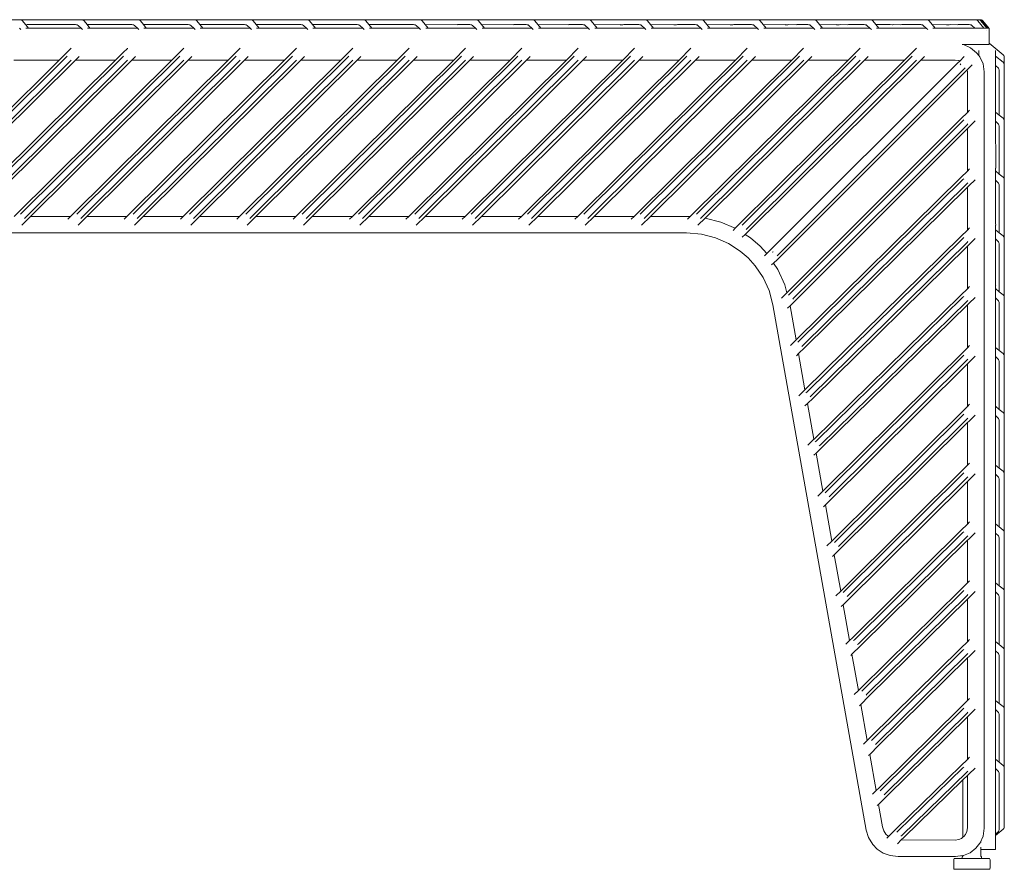
# Model space of a CAD drawing. Units: inches. Extents: x 0 to 11.2, y 0 to 9.9.
# Drawn here: x 6 to 7.4, y 4.9 to 6 of the extents above; entities that cross this region are included whole.
import ezdxf

# ---------------------------------------------------------------- set-up
doc = ezdxf.new("R2010")
doc.units = ezdxf.units.IN
doc.header["$LTSCALE"] = 0.03937
doc.header["$MEASUREMENT"] = 0
doc.layers.get('0').update_dxf_attribs({"lineweight": 0})

msp = doc.modelspace()

# ---------------------------------------------------------------- linework, layer by layer
for p, q in [((6.0462, 6.0401), (5.9705, 6.0401)), ((6.0475, 6.0399), (6.0462, 6.0401)), ((6.0462, 6.0401), (6.1235, 6.0401)), ((6.0486, 6.0393), (6.0475, 6.0399)), ((6.0496, 6.0384), (6.0486, 6.0393)), ((6.0496, 6.0384), (6.0536, 6.0336)), ((6.0536, 6.0336), (6.0549, 6.0334)), ((6.054, 6.0331), (6.0536, 6.0336)), ((6.0549, 6.0334), (6.054, 6.0331)), ((6.0561, 6.0336), (6.0549, 6.0334)), ((6.0561, 6.0336), (6.1208, 6.0336)), ((6.1208, 6.0336), (6.122, 6.0334)), ((6.122, 6.0334), (6.1232, 6.033)), ((6.1236, 6.0401), (6.1235, 6.0401)), ((6.129, 6.0401), (6.1236, 6.0401)), ((6.1291, 6.0401), (6.129, 6.0401)), ((6.1302, 6.0399), (6.1291, 6.0401)), ((6.1291, 6.0401), (6.1992, 6.0401)), ((6.1313, 6.0393), (6.1302, 6.0399)), ((6.1324, 6.0384), (6.1313, 6.0393)), ((6.1324, 6.0384), (6.1364, 6.0336)), ((6.1364, 6.0336), (6.1965, 6.0336)), ((6.1364, 6.0336), (6.1403, 6.0288)), ((6.1965, 6.0336), (6.1977, 6.0334)), ((6.1977, 6.0334), (6.1989, 6.033)), ((6.1992, 6.0401), (6.1994, 6.0401)), ((6.2047, 6.0401), (6.1994, 6.0401)), ((6.2048, 6.0401), (6.2047, 6.0401)), ((6.2059, 6.0399), (6.2048, 6.0401)), ((6.2048, 6.0401), (6.2804, 6.0401)), ((6.2071, 6.0393), (6.2059, 6.0399)), ((6.2081, 6.0384), (6.2071, 6.0393)), ((6.2081, 6.0384), (6.2121, 6.0336)), ((6.2121, 6.0336), (6.2722, 6.0336)), ((6.2121, 6.0336), (6.216, 6.0288)), ((6.2722, 6.0336), (6.2735, 6.0334)), ((6.2735, 6.0334), (6.2747, 6.033)), ((6.2817, 6.0399), (6.2804, 6.0401)), ((6.3561, 6.0401), (6.2804, 6.0401)), ((6.2828, 6.0393), (6.2817, 6.0399)), ((6.2838, 6.0384), (6.2828, 6.0393)), ((6.2838, 6.0384), (6.2878, 6.0336)), ((6.2878, 6.0336), (6.2918, 6.0288)), ((6.3479, 6.0336), (6.2878, 6.0336)), ((6.3479, 6.0336), (6.3492, 6.0334)), ((6.3492, 6.0334), (6.3504, 6.033)), ((6.3563, 6.0401), (6.3561, 6.0401)), ((6.3574, 6.0399), (6.3563, 6.0401)), ((6.3563, 6.0401), (6.4319, 6.0401)), ((6.3585, 6.0393), (6.3574, 6.0399)), ((6.3595, 6.0384), (6.3585, 6.0393)), ((6.3595, 6.0384), (6.3635, 6.0336)), ((6.3635, 6.0336), (6.3675, 6.0288)), ((6.3635, 6.0336), (6.4237, 6.0336)), ((6.4237, 6.0336), (6.4249, 6.0334)), ((6.4249, 6.0334), (6.4261, 6.033)), ((6.4331, 6.0399), (6.4319, 6.0401)), ((6.5076, 6.0401), (6.4319, 6.0401)), ((6.4342, 6.0393), (6.4331, 6.0399)), ((6.4353, 6.0384), (6.4342, 6.0393)), ((6.4353, 6.0384), (6.4393, 6.0336)), ((6.4393, 6.0336), (6.4432, 6.0288)), ((6.4393, 6.0336), (6.4977, 6.0336)), ((6.4977, 6.0336), (6.4978, 6.0336)), ((6.4978, 6.0336), (6.4994, 6.0336)), ((6.4994, 6.0336), (6.5006, 6.0334)), ((6.5006, 6.0334), (6.5018, 6.033)), ((6.5088, 6.0399), (6.5076, 6.0401)), ((6.5076, 6.0401), (6.5833, 6.0401)), ((6.5099, 6.0393), (6.5088, 6.0399)), ((6.511, 6.0384), (6.5099, 6.0393)), ((6.511, 6.0384), (6.515, 6.0336)), ((6.515, 6.0336), (6.5621, 6.0335)), ((6.515, 6.0336), (6.5189, 6.0288)), ((6.5622, 6.0336), (6.5621, 6.0335)), ((6.5621, 6.0335), (6.5662, 6.0335)), ((6.5662, 6.0335), (6.5668, 6.0336)), ((6.5668, 6.0336), (6.5751, 6.0336)), ((6.5751, 6.0336), (6.5763, 6.0334)), ((6.5763, 6.0334), (6.5775, 6.033)), ((6.5845, 6.0399), (6.5833, 6.0401)), ((6.659, 6.0401), (6.5833, 6.0401)), ((6.5857, 6.0393), (6.5845, 6.0399)), ((6.5867, 6.0384), (6.5857, 6.0393)), ((6.5867, 6.0384), (6.5907, 6.0336)), ((6.5907, 6.0336), (6.6341, 6.0334)), ((6.5907, 6.0336), (6.5946, 6.0288)), ((6.6342, 6.0336), (6.6341, 6.0334)), ((6.6342, 6.0336), (6.6379, 6.0335)), ((6.6379, 6.0335), (6.6388, 6.0336)), ((6.6388, 6.0336), (6.6508, 6.0336)), ((6.6508, 6.0336), (6.6521, 6.0334)), ((6.6521, 6.0334), (6.6532, 6.033)), ((6.6602, 6.0399), (6.659, 6.0401)), ((6.659, 6.0401), (6.7347, 6.0401)), ((6.6614, 6.0393), (6.6602, 6.0399)), ((6.6624, 6.0384), (6.6614, 6.0393)), ((6.6624, 6.0384), (6.6664, 6.0336)), ((6.6664, 6.0336), (6.6703, 6.0288)), ((6.6664, 6.0336), (6.7098, 6.0334)), ((6.7099, 6.0336), (6.7098, 6.0334)), ((6.7099, 6.0336), (6.7136, 6.0335)), ((6.7136, 6.0335), (6.7145, 6.0336)), ((6.7145, 6.0336), (6.7265, 6.0336)), ((6.7265, 6.0336), (6.7278, 6.0334)), ((6.7278, 6.0334), (6.729, 6.033)), ((6.736, 6.0399), (6.7347, 6.0401)), ((6.8105, 6.0401), (6.7347, 6.0401)), ((6.7371, 6.0393), (6.736, 6.0399)), ((6.7381, 6.0384), (6.7371, 6.0393)), ((6.7381, 6.0384), (6.7421, 6.0336)), ((6.7421, 6.0336), (6.7838, 6.0334)), ((6.7421, 6.0336), (6.7461, 6.0288)), ((6.7839, 6.0336), (6.7838, 6.0334)), ((6.7839, 6.0336), (6.7875, 6.0335)), ((6.7875, 6.0335), (6.7886, 6.0336)), ((6.7886, 6.0336), (6.7993, 6.0336)), ((6.7995, 6.0336), (6.7993, 6.0336)), ((6.7995, 6.0336), (6.8022, 6.0336)), ((6.8022, 6.0336), (6.8035, 6.0334)), ((6.8035, 6.0334), (6.8047, 6.033)), ((6.8117, 6.0399), (6.8105, 6.0401)), ((6.8105, 6.0401), (6.8862, 6.0401)), ((6.8128, 6.0393), (6.8117, 6.0399)), ((6.8138, 6.0384), (6.8128, 6.0393)), ((6.8138, 6.0384), (6.8178, 6.0336)), ((6.8178, 6.0336), (6.8528, 6.0334)), ((6.8178, 6.0336), (6.8218, 6.0288)), ((6.853, 6.0336), (6.8528, 6.0334)), ((6.8528, 6.0334), (6.8563, 6.0334)), ((6.8563, 6.0334), (6.8564, 6.0334)), ((6.8564, 6.0334), (6.8576, 6.0336)), ((6.8576, 6.0336), (6.8681, 6.0335)), ((6.8688, 6.0336), (6.8681, 6.0335)), ((6.8688, 6.0336), (6.878, 6.0336)), ((6.878, 6.0336), (6.8792, 6.0334)), ((6.8792, 6.0334), (6.8804, 6.033)), ((6.8874, 6.0399), (6.8862, 6.0401)), ((6.8862, 6.0401), (6.9619, 6.0401)), ((6.8885, 6.0393), (6.8874, 6.0399)), ((6.8896, 6.0384), (6.8885, 6.0393)), ((6.8896, 6.0384), (6.8936, 6.0336)), ((6.8936, 6.0336), (6.9247, 6.0333)), ((6.8936, 6.0336), (6.8975, 6.0288)), ((6.9249, 6.0336), (6.9247, 6.0333)), ((6.9247, 6.0333), (6.9282, 6.0334)), ((6.9282, 6.0334), (6.9284, 6.0334)), ((6.9284, 6.0334), (6.9296, 6.0336)), ((6.9296, 6.0336), (6.9395, 6.0335)), ((6.9405, 6.0336), (6.9395, 6.0335)), ((6.9405, 6.0336), (6.9537, 6.0336)), ((6.9537, 6.0336), (6.9549, 6.0334)), ((6.9549, 6.0334), (6.9561, 6.033)), ((6.9631, 6.0399), (6.9619, 6.0401)), ((7.0376, 6.0401), (6.9619, 6.0401)), ((6.9642, 6.0393), (6.9631, 6.0399)), ((6.9653, 6.0384), (6.9642, 6.0393)), ((6.9653, 6.0384), (6.9693, 6.0336)), ((6.9693, 6.0336), (6.9732, 6.0288)), ((6.9693, 6.0336), (7.0005, 6.0333)), ((7.0007, 6.0336), (7.0005, 6.0333)), ((7.0005, 6.0333), (7.0039, 6.0334)), ((7.0039, 6.0334), (7.0041, 6.0334)), ((7.0041, 6.0334), (7.0053, 6.0336)), ((7.0053, 6.0336), (7.0152, 6.0335)), ((7.0163, 6.0336), (7.0152, 6.0335)), ((7.0163, 6.0336), (7.0294, 6.0336)), ((7.0294, 6.0336), (7.0306, 6.0334)), ((7.0306, 6.0334), (7.0318, 6.033)), ((7.0388, 6.0399), (7.0376, 6.0401)), ((7.1133, 6.0401), (7.0376, 6.0401)), ((7.04, 6.0393), (7.0388, 6.0399)), ((7.041, 6.0384), (7.04, 6.0393)), ((7.041, 6.0384), (7.045, 6.0336)), ((7.045, 6.0336), (7.0745, 6.0333)), ((7.045, 6.0336), (7.0489, 6.0288)), ((7.0747, 6.0336), (7.0745, 6.0333)), ((7.0745, 6.0333), (7.0779, 6.0333)), ((7.0779, 6.0333), (7.0781, 6.0334)), ((7.0781, 6.0334), (7.0793, 6.0336)), ((7.0793, 6.0336), (7.0891, 6.0334)), ((7.0903, 6.0336), (7.0891, 6.0334)), ((7.0903, 6.0336), (7.1051, 6.0336)), ((7.1051, 6.0336), (7.1064, 6.0334)), ((7.1064, 6.0334), (7.1076, 6.033)), ((7.1146, 6.0399), (7.1133, 6.0401)), ((7.189, 6.0401), (7.1133, 6.0401)), ((7.1157, 6.0393), (7.1146, 6.0399)), ((7.1167, 6.0384), (7.1157, 6.0393)), ((7.1167, 6.0384), (7.1207, 6.0336)), ((7.1207, 6.0336), (7.1435, 6.0333)), ((7.1207, 6.0336), (7.1247, 6.0288)), ((7.1437, 6.0336), (7.1435, 6.0333)), ((7.1435, 6.0333), (7.1467, 6.0333)), ((7.1467, 6.0333), (7.1471, 6.0334)), ((7.1471, 6.0334), (7.1484, 6.0336)), ((7.1484, 6.0336), (7.1582, 6.0334)), ((7.1583, 6.0334), (7.1582, 6.0334)), ((7.1596, 6.0336), (7.1583, 6.0334)), ((7.1596, 6.0336), (7.1808, 6.0336)), ((7.1808, 6.0336), (7.1821, 6.0334)), ((7.1821, 6.0334), (7.1833, 6.033)), ((7.1903, 6.0399), (7.189, 6.0401)), ((7.2648, 6.0401), (7.189, 6.0401)), ((7.1914, 6.0393), (7.1903, 6.0399)), ((7.1924, 6.0384), (7.1914, 6.0393)), ((7.1924, 6.0384), (7.1964, 6.0336)), ((7.1964, 6.0336), (7.2157, 6.0336)), ((7.1964, 6.0336), (7.2004, 6.0288)), ((7.2157, 6.0336), (7.2154, 6.0332)), ((7.2157, 6.0336), (7.2191, 6.0334)), ((7.2186, 6.0333), (7.2191, 6.0334)), ((7.2191, 6.0334), (7.2204, 6.0336)), ((7.2204, 6.0336), (7.2298, 6.0333)), ((7.2301, 6.0334), (7.2298, 6.0333)), ((7.2313, 6.0336), (7.2301, 6.0334)), ((7.2313, 6.0336), (7.2566, 6.0336)), ((7.2566, 6.0336), (7.2578, 6.0334)), ((7.2578, 6.0334), (7.259, 6.033)), ((7.266, 6.0399), (7.2648, 6.0401)), ((7.2988, 6.0401), (7.2648, 6.0401)), ((7.2671, 6.0393), (7.266, 6.0399)), ((7.2681, 6.0384), (7.2671, 6.0393)), ((7.2681, 6.0384), (7.2722, 6.0336)), ((7.2722, 6.0336), (7.2912, 6.0333)), ((7.2722, 6.0336), (7.2761, 6.0288)), ((7.2914, 6.0336), (7.2912, 6.0333)), ((7.2912, 6.0333), (7.2946, 6.0333)), ((7.2946, 6.0333), (7.2948, 6.0334)), ((7.2948, 6.0334), (7.2961, 6.0336)), ((7.2961, 6.0336), (7.3059, 6.0334)), ((7.2976, 6.0399), (7.2975, 6.0399)), ((7.2988, 6.0401), (7.2976, 6.0399)), ((7.3313, 6.0401), (7.2988, 6.0401)), ((7.307, 6.0336), (7.3059, 6.0334)), ((7.307, 6.0336), (7.3219, 6.0336)), ((7.3219, 6.0336), (7.3232, 6.0334)), ((7.3232, 6.0334), (7.3244, 6.033)), ((7.3314, 6.0399), (7.3313, 6.0401)), ((7.3339, 6.0401), (7.3313, 6.0401)), ((7.3325, 6.0393), (7.3314, 6.0399)), ((7.3335, 6.0384), (7.3325, 6.0393)), ((7.3335, 6.0384), (7.3415, 6.0288)), ((7.3352, 6.0399), (7.3339, 6.0401)), ((7.3339, 6.0401), (7.3363, 6.0401)), ((7.3363, 6.0393), (7.3352, 6.0399)), ((7.3364, 6.0399), (7.3363, 6.0401)), ((7.3364, 6.0401), (7.3363, 6.0401)), ((7.3373, 6.0384), (7.3363, 6.0393)), ((7.3366, 6.0399), (7.3364, 6.0401)), ((7.3368, 6.0401), (7.3364, 6.0401)), ((7.3366, 6.0399), (7.3364, 6.0399)), ((7.3374, 6.0395), (7.3366, 6.0399)), ((7.3371, 6.0399), (7.3366, 6.0399)), ((7.3371, 6.0399), (7.3368, 6.0401)), ((7.3371, 6.0399), (7.3376, 6.0399)), ((7.3373, 6.0384), (7.3453, 6.0288)), ((7.3374, 6.0395), (7.3376, 6.0393)), ((7.3377, 6.0393), (7.3375, 6.0394)), ((7.338, 6.0399), (7.3376, 6.0399)), ((7.3383, 6.0393), (7.3376, 6.0399)), ((7.3377, 6.0393), (7.3376, 6.0393)), ((7.3386, 6.0384), (7.3377, 6.0393)), ((7.3383, 6.0393), (7.338, 6.0399)), ((7.3385, 6.0393), (7.3383, 6.0393)), ((7.3386, 6.0393), (7.3385, 6.0393)), ((7.3393, 6.0384), (7.3385, 6.0393)), ((7.3388, 6.0393), (7.3386, 6.0393)), ((7.3393, 6.0384), (7.3386, 6.0393)), ((7.3386, 6.0384), (7.3465, 6.0288)), ((7.3387, 6.0384), (7.3386, 6.0384)), ((7.3391, 6.0393), (7.3388, 6.0393)), ((7.3393, 6.0384), (7.3388, 6.0393)), ((7.3401, 6.0384), (7.3391, 6.0393)), ((7.3397, 6.0384), (7.3393, 6.0384)), ((7.3398, 6.0384), (7.3397, 6.0384)), ((7.3404, 6.0376), (7.3398, 6.0384)), ((7.3401, 6.0384), (7.3486, 6.0282)), ((7.3404, 6.0376), (7.3475, 6.0288)), ((6.0455, 6.0288), (6.0475, 6.0271)), ((6.0576, 6.0288), (6.054, 6.0331)), ((6.0576, 6.0288), (6.0543, 6.0288)), ((6.1283, 6.0288), (6.0576, 6.0288)), ((6.1232, 6.033), (6.1243, 6.0323)), ((6.1243, 6.0323), (6.1283, 6.0288)), ((6.1283, 6.0288), (6.1302, 6.0271)), ((6.1403, 6.0288), (6.1371, 6.0288)), ((6.204, 6.0288), (6.1403, 6.0288)), ((6.1989, 6.033), (6.2001, 6.0323)), ((6.2001, 6.0323), (6.204, 6.0288)), ((6.204, 6.0288), (6.2059, 6.0271)), ((6.216, 6.0288), (6.2128, 6.0288)), ((6.2797, 6.0288), (6.216, 6.0288)), ((6.2747, 6.033), (6.2758, 6.0323)), ((6.2758, 6.0323), (6.2797, 6.0288)), ((6.2797, 6.0288), (6.2816, 6.0271)), ((6.2918, 6.0288), (6.2885, 6.0288)), ((6.3554, 6.0288), (6.2918, 6.0288)), ((6.3504, 6.033), (6.3515, 6.0323)), ((6.3515, 6.0323), (6.3554, 6.0288)), ((6.3554, 6.0288), (6.3574, 6.0271)), ((6.3675, 6.0288), (6.3642, 6.0288)), ((6.4311, 6.0288), (6.3675, 6.0288)), ((6.4261, 6.033), (6.4272, 6.0323)), ((6.4272, 6.0323), (6.4311, 6.0288)), ((6.4311, 6.0288), (6.4331, 6.0271)), ((6.4432, 6.0288), (6.4399, 6.0288)), ((6.5068, 6.0288), (6.4432, 6.0288)), ((6.5018, 6.033), (6.5029, 6.0323)), ((6.5029, 6.0323), (6.5068, 6.0288)), ((6.5068, 6.0288), (6.5088, 6.0271)), ((6.5189, 6.0288), (6.5157, 6.0288)), ((6.5826, 6.0288), (6.5189, 6.0288)), ((6.5775, 6.033), (6.5787, 6.0323)), ((6.5787, 6.0323), (6.5826, 6.0288)), ((6.5826, 6.0288), (6.5845, 6.0271)), ((6.5946, 6.0288), (6.5914, 6.0288)), ((6.6583, 6.0288), (6.5946, 6.0288)), ((6.6532, 6.033), (6.6544, 6.0323)), ((6.6544, 6.0323), (6.6583, 6.0288)), ((6.6583, 6.0288), (6.6602, 6.0271)), ((6.6703, 6.0288), (6.6671, 6.0288)), ((6.734, 6.0288), (6.6703, 6.0288)), ((6.729, 6.033), (6.7301, 6.0323)), ((6.7301, 6.0323), (6.734, 6.0288)), ((6.734, 6.0288), (6.7359, 6.0271)), ((6.7461, 6.0288), (6.7428, 6.0288)), ((6.8097, 6.0288), (6.7461, 6.0288)), ((6.8047, 6.033), (6.8058, 6.0323)), ((6.8058, 6.0323), (6.8097, 6.0288)), ((6.8097, 6.0288), (6.8117, 6.0271)), ((6.8218, 6.0288), (6.8185, 6.0288)), ((6.8854, 6.0288), (6.8218, 6.0288)), ((6.8804, 6.033), (6.8815, 6.0323)), ((6.8815, 6.0323), (6.8854, 6.0288)), ((6.8854, 6.0288), (6.8874, 6.0271)), ((6.8975, 6.0288), (6.8943, 6.0288)), ((6.9612, 6.0288), (6.8975, 6.0288)), ((6.9561, 6.033), (6.9572, 6.0323)), ((6.9572, 6.0323), (6.9612, 6.0288)), ((6.9612, 6.0288), (6.9631, 6.0271)), ((6.9732, 6.0288), (6.97, 6.0288)), ((7.0369, 6.0288), (6.9732, 6.0288)), ((7.0318, 6.033), (7.033, 6.0323)), ((7.033, 6.0323), (7.0369, 6.0288)), ((7.0369, 6.0288), (7.0388, 6.0271)), ((7.0489, 6.0288), (7.0457, 6.0288)), ((7.1126, 6.0288), (7.0489, 6.0288)), ((7.1076, 6.033), (7.1087, 6.0323)), ((7.1087, 6.0323), (7.1126, 6.0288)), ((7.1126, 6.0288), (7.1145, 6.0271)), ((7.1247, 6.0288), (7.1214, 6.0288)), ((7.1883, 6.0288), (7.1247, 6.0288)), ((7.1833, 6.033), (7.1844, 6.0323)), ((7.1844, 6.0323), (7.1883, 6.0288)), ((7.1883, 6.0288), (7.1903, 6.0271)), ((7.2004, 6.0288), (7.1971, 6.0288)), ((7.264, 6.0288), (7.2004, 6.0288)), ((7.259, 6.033), (7.2601, 6.0323)), ((7.2601, 6.0323), (7.264, 6.0288)), ((7.264, 6.0288), (7.266, 6.0271)), ((7.2761, 6.0288), (7.2728, 6.0288)), ((7.3294, 6.0288), (7.2761, 6.0288)), ((7.3244, 6.033), (7.3255, 6.0323)), ((7.3255, 6.0323), (7.3294, 6.0288)), ((7.3294, 6.0288), (7.3415, 6.0288)), ((7.3453, 6.0288), (7.3415, 6.0288)), ((7.3449, 6.025), (7.345, 6.0249)), ((7.3465, 6.0288), (7.3453, 6.0288)), ((7.3465, 6.0288), (7.3475, 6.0288)), ((7.3475, 6.0288), (7.348, 6.0285)), ((7.314, 6.0067), (7.3125, 6.0069)), ((7.3142, 6.0066), (7.314, 6.0067)), ((7.3672, 5.993), (7.3486, 6.0085)), ((6.115, 6.0017), (6.099, 5.9859)), ((6.1849, 5.9959), (6.1747, 5.9859)), ((6.1849, 5.9959), (6.1906, 6.0016)), ((6.1906, 6.0016), (6.1907, 6.0017)), ((6.2664, 6.0017), (6.2505, 5.9859)), ((6.3422, 6.0017), (6.3262, 5.9859)), ((6.4179, 6.0017), (6.4019, 5.9859)), ((6.4936, 6.0017), (6.4776, 5.9859)), ((6.5693, 6.0017), (6.5533, 5.9859)), ((6.645, 6.0017), (6.6291, 5.9859)), ((6.7207, 6.0017), (6.7048, 5.9859)), ((6.7965, 6.0017), (6.7805, 5.9859)), ((6.8722, 6.0017), (6.8562, 5.9859)), ((6.9479, 6.0017), (6.9319, 5.9859)), ((7.0236, 6.0017), (7.0076, 5.9859)), ((7.0993, 6.0017), (7.0834, 5.9859)), ((7.1751, 6.0017), (7.1591, 5.9859)), ((7.2508, 6.0017), (7.2348, 5.9859)), ((7.3142, 6.0066), (7.3237, 6.0024)), ((7.3317, 5.9957), (7.3237, 6.0024)), ((7.3317, 5.9957), (7.3345, 5.9921)), ((7.3345, 5.9921), (7.3345, 5.9987)), ((7.3573, 5.9911), (7.3573, 5.9987)), ((5.8871, 5.7758), (6.099, 5.9859)), ((6.1095, 5.9909), (5.8954, 5.7786)), ((6.115, 5.9855), (5.9008, 5.7732)), ((6.1209, 5.9859), (5.909, 5.7758)), ((5.9628, 5.7758), (6.1747, 5.9859)), ((6.1853, 5.9909), (5.9711, 5.7786)), ((6.1907, 5.9855), (5.9766, 5.7732)), ((6.1966, 5.9859), (5.9847, 5.7758)), ((6.099, 5.9859), (6.0382, 5.9859)), ((6.0386, 5.7758), (6.2505, 5.9859)), ((6.261, 5.9909), (6.0468, 5.7786)), ((6.2665, 5.9855), (6.0523, 5.7732)), ((6.0604, 5.7758), (6.2724, 5.9859)), ((6.1143, 5.7758), (6.3262, 5.9859)), ((6.1258, 5.9907), (6.1209, 5.9859)), ((6.1747, 5.9859), (6.1209, 5.9859)), ((6.3367, 5.9909), (6.1225, 5.7786)), ((6.3422, 5.9855), (6.128, 5.7732)), ((6.3481, 5.9859), (6.1362, 5.7758)), ((6.19, 5.7758), (6.4019, 5.9859)), ((6.2015, 5.9907), (6.1966, 5.9859)), ((6.2505, 5.9859), (6.1966, 5.9859)), ((6.4124, 5.9909), (6.1982, 5.7786)), ((6.4179, 5.9855), (6.2037, 5.7732)), ((6.4238, 5.9859), (6.2119, 5.7758)), ((6.2657, 5.7758), (6.4776, 5.9859)), ((6.2772, 5.9907), (6.2724, 5.9859)), ((6.3262, 5.9859), (6.2724, 5.9859)), ((6.4881, 5.9909), (6.274, 5.7786)), ((6.4936, 5.9855), (6.2794, 5.7732)), ((6.4995, 5.9859), (6.2876, 5.7758)), ((6.3414, 5.7758), (6.5533, 5.9859)), ((6.353, 5.9907), (6.3481, 5.9859)), ((6.4019, 5.9859), (6.3481, 5.9859)), ((6.5639, 5.9909), (6.3497, 5.7786)), ((6.5693, 5.9855), (6.3551, 5.7732)), ((6.5752, 5.9859), (6.3633, 5.7758)), ((6.4171, 5.7758), (6.6291, 5.9859)), ((6.4287, 5.9907), (6.4238, 5.9859)), ((6.4776, 5.9859), (6.4238, 5.9859)), ((6.6396, 5.9909), (6.4254, 5.7786)), ((6.645, 5.9855), (6.4309, 5.7732)), ((6.439, 5.7758), (6.6509, 5.9859)), ((6.7048, 5.9859), (6.4929, 5.7758)), ((6.5044, 5.9907), (6.4995, 5.9859)), ((6.5533, 5.9859), (6.4995, 5.9859)), ((6.7153, 5.9909), (6.5011, 5.7786)), ((6.7208, 5.9855), (6.5066, 5.7732)), ((6.7267, 5.9859), (6.5148, 5.7758)), ((6.5686, 5.7758), (6.7805, 5.9859)), ((6.5801, 5.9907), (6.5752, 5.9859)), ((6.6291, 5.9859), (6.5752, 5.9859)), ((6.791, 5.9909), (6.5768, 5.7786)), ((6.7965, 5.9855), (6.5823, 5.7732)), ((6.8024, 5.9859), (6.5905, 5.7758)), ((6.6443, 5.7758), (6.8562, 5.9859)), ((6.6558, 5.9907), (6.6509, 5.9859)), ((6.7048, 5.9859), (6.6509, 5.9859)), ((6.8667, 5.9909), (6.6525, 5.7786)), ((6.8722, 5.9855), (6.658, 5.7732)), ((6.6662, 5.7758), (6.8781, 5.9859)), ((6.72, 5.7758), (6.9319, 5.9859)), ((6.7316, 5.9907), (6.7267, 5.9859)), ((6.7805, 5.9859), (6.7267, 5.9859)), ((6.9424, 5.9909), (6.7283, 5.7786)), ((6.9479, 5.9855), (6.7337, 5.7732)), ((6.9538, 5.9859), (6.7419, 5.7758)), ((6.7957, 5.7758), (7.0076, 5.9859)), ((6.8073, 5.9907), (6.8024, 5.9859)), ((6.8562, 5.9859), (6.8024, 5.9859)), ((7.0182, 5.9909), (6.804, 5.7786)), ((7.0236, 5.9855), (6.8095, 5.7732)), ((7.0295, 5.9859), (6.8176, 5.7758)), ((6.8715, 5.7758), (7.0834, 5.9859)), ((6.883, 5.9907), (6.8781, 5.9859)), ((6.9319, 5.9859), (6.8781, 5.9859)), ((7.0939, 5.9909), (6.8797, 5.7786)), ((7.0994, 5.9855), (6.8852, 5.7732)), ((7.1053, 5.9859), (6.8933, 5.7758)), ((6.9468, 5.7755), (7.1591, 5.9859)), ((6.9587, 5.9907), (6.9538, 5.9859)), ((7.0076, 5.9859), (6.9538, 5.9859)), ((7.1696, 5.9909), (6.9554, 5.7786)), ((7.1751, 5.9855), (6.9609, 5.7732)), ((7.181, 5.9859), (6.9668, 5.7736)), ((7.0072, 5.7598), (7.2348, 5.9859)), ((7.2453, 5.9909), (7.0166, 5.7638)), ((7.2567, 5.9859), (7.0207, 5.7515)), ((7.2508, 5.9855), (7.0221, 5.7584)), ((7.0344, 5.9907), (7.0295, 5.9859)), ((7.0834, 5.9859), (7.0295, 5.9859)), ((7.3067, 5.9821), (7.0565, 5.7326)), ((7.1101, 5.9907), (7.1053, 5.9859)), ((7.1591, 5.9859), (7.1053, 5.9859)), ((7.1859, 5.9907), (7.181, 5.9859)), ((7.2348, 5.9859), (7.181, 5.9859)), ((7.2616, 5.9907), (7.2567, 5.9859)), ((7.3029, 5.9859), (7.2567, 5.9859)), ((7.3029, 5.9859), (7.3077, 5.9852)), ((7.3067, 5.9821), (7.3092, 5.9845)), ((7.3092, 5.9845), (7.3077, 5.9852)), ((7.3092, 5.9845), (7.3152, 5.9905)), ((7.3095, 5.9794), (7.3107, 5.9806)), ((7.336, 5.9902), (7.3345, 5.9921)), ((7.3403, 5.9806), (7.336, 5.9902)), ((7.3418, 5.9701), (7.3403, 5.9806)), ((7.3573, 5.9911), (7.3672, 5.9828)), ((7.3573, 5.9787), (7.3573, 5.9911)), ((7.3682, 5.992), (7.3672, 5.993)), ((7.3682, 5.9818), (7.3672, 5.9828)), ((7.3682, 5.992), (7.3687, 5.9909)), ((7.3682, 5.9818), (7.3687, 5.9806)), ((7.3689, 5.9897), (7.3687, 5.9909)), ((7.3689, 5.9794), (7.3687, 5.9806)), ((7.3689, 5.9897), (7.3689, 5.9794)), ((7.065, 5.724), (7.3149, 5.974)), ((7.0677, 5.7213), (7.3177, 5.9713)), ((7.3149, 5.974), (7.3162, 5.9752)), ((7.3177, 5.9713), (7.3189, 5.9725)), ((7.3259, 5.9795), (7.3189, 5.9725)), ((7.3193, 5.9696), (7.3189, 5.9725)), ((7.3193, 5.9156), (7.3193, 5.9696)), ((7.3418, 4.9537), (7.3418, 5.9701)), ((7.3609, 5.9748), (7.3573, 5.9787)), ((7.3573, 5.9787), (7.3573, 5.9159)), ((7.3609, 5.9748), (7.3616, 5.9737)), ((7.3616, 5.9737), (7.3621, 5.9725)), ((7.3621, 5.9725), (7.3622, 5.9713)), ((7.3622, 5.9713), (7.3622, 5.9118)), ((7.3689, 5.9042), (7.3689, 5.9794)), ((7.3193, 5.9156), (7.3106, 5.907)), ((7.3193, 5.9156), (7.3223, 5.9186)), ((7.3573, 5.9159), (7.3622, 5.9118)), ((7.3573, 5.9036), (7.3573, 5.9159)), ((7.3106, 5.907), (7.0776, 5.674)), ((7.0804, 5.6713), (7.3133, 5.9042)), ((7.3133, 5.9042), (7.3146, 5.9055)), ((7.3296, 5.904), (7.3216, 5.8961)), ((7.3609, 5.8996), (7.3573, 5.9036)), ((7.3574, 5.8419), (7.3573, 5.9036)), ((7.3622, 5.9118), (7.3672, 5.9076)), ((7.3682, 5.9066), (7.3672, 5.9076)), ((7.3682, 5.9066), (7.3687, 5.9055)), ((7.3689, 5.9042), (7.3687, 5.9055)), ((7.3689, 5.9042), (7.3689, 5.8252)), ((7.0858, 5.6659), (7.3188, 5.8988)), ((7.0886, 5.6631), (7.3193, 5.8939)), ((7.3188, 5.8988), (7.32, 5.9)), ((7.3193, 5.8939), (7.3216, 5.8961)), ((7.3193, 5.8366), (7.3193, 5.8939)), ((7.3609, 5.8996), (7.3616, 5.8985)), ((7.3616, 5.8985), (7.3621, 5.8973)), ((7.3621, 5.8973), (7.3622, 5.8961)), ((7.3622, 5.8961), (7.3622, 5.8327)), ((7.3193, 5.8366), (7.3106, 5.8279)), ((7.3193, 5.8366), (7.3223, 5.8395)), ((7.3574, 5.8419), (7.3573, 5.8418)), ((7.3573, 5.8404), (7.3574, 5.8405)), ((7.3573, 5.8368), (7.3573, 5.8404)), ((7.3573, 5.8245), (7.3573, 5.8368)), ((7.3573, 5.8368), (7.3622, 5.8327)), ((7.3574, 5.8405), (7.3574, 5.8419)), ((7.3106, 5.8279), (7.0898, 5.6105)), ((7.0925, 5.6078), (7.3133, 5.8252)), ((7.3133, 5.8252), (7.3146, 5.8264)), ((7.3296, 5.825), (7.3216, 5.8171)), ((7.3609, 5.8206), (7.3573, 5.8245)), ((7.3573, 5.7666), (7.3573, 5.8245)), ((7.3622, 5.8327), (7.3672, 5.8286)), ((7.3682, 5.8275), (7.3672, 5.8286)), ((7.3682, 5.8275), (7.3687, 5.8264)), ((7.3689, 5.8252), (7.3687, 5.8264)), ((7.3689, 5.7462), (7.3689, 5.8252)), ((7.098, 5.6024), (7.3188, 5.8198)), ((7.1007, 5.5997), (7.3193, 5.8149)), ((7.3188, 5.8198), (7.32, 5.821)), ((7.3193, 5.8149), (7.3216, 5.8171)), ((7.3193, 5.7575), (7.3193, 5.8149)), ((7.3609, 5.8206), (7.3616, 5.8195)), ((7.3616, 5.8195), (7.3621, 5.8183)), ((7.3621, 5.8183), (7.3622, 5.8171)), ((7.3622, 5.8171), (7.3622, 5.7537)), ((6.0486, 5.764), (6.0604, 5.7758)), ((6.0604, 5.7758), (6.1143, 5.7758)), ((6.1143, 5.7758), (6.1104, 5.772)), ((6.1243, 5.764), (6.1362, 5.7758)), ((6.1362, 5.7758), (6.19, 5.7758)), ((6.19, 5.7758), (6.1861, 5.772)), ((6.2, 5.764), (6.2119, 5.7758)), ((6.2119, 5.7758), (6.2657, 5.7758)), ((6.2657, 5.7758), (6.2618, 5.772)), ((6.2757, 5.764), (6.2876, 5.7758)), ((6.2876, 5.7758), (6.3414, 5.7758)), ((6.3414, 5.7758), (6.3376, 5.772)), ((6.3514, 5.764), (6.3633, 5.7758)), ((6.3633, 5.7758), (6.4171, 5.7758)), ((6.4171, 5.7758), (6.4133, 5.772)), ((6.4271, 5.764), (6.439, 5.7758)), ((6.439, 5.7758), (6.4929, 5.7758)), ((6.4929, 5.7758), (6.489, 5.772)), ((6.5029, 5.764), (6.5148, 5.7758)), ((6.5148, 5.7758), (6.5686, 5.7758)), ((6.5686, 5.7758), (6.5647, 5.772)), ((6.5786, 5.764), (6.5905, 5.7758)), ((6.5905, 5.7758), (6.6443, 5.7758)), ((6.6443, 5.7758), (6.6404, 5.772)), ((6.6543, 5.764), (6.6662, 5.7758)), ((6.6662, 5.7758), (6.72, 5.7758)), ((6.72, 5.7758), (6.7161, 5.772)), ((6.73, 5.764), (6.7419, 5.7758)), ((6.7419, 5.7758), (6.7957, 5.7758)), ((6.7957, 5.7758), (6.7919, 5.772)), ((6.8057, 5.764), (6.8176, 5.7758)), ((6.8176, 5.7758), (6.8715, 5.7758)), ((6.8715, 5.7758), (6.8676, 5.772)), ((6.8815, 5.764), (6.8933, 5.7758)), ((6.8933, 5.7758), (6.9425, 5.7758)), ((6.9425, 5.7758), (6.9468, 5.7755)), ((6.9468, 5.7755), (6.9433, 5.7719)), ((6.957, 5.7638), (6.9668, 5.7736)), ((6.9668, 5.7736), (6.9881, 5.7682)), ((7.0072, 5.7598), (6.9881, 5.7682)), ((7.0072, 5.7598), (7.0044, 5.757)), ((7.3193, 5.7575), (7.3106, 5.7489)), ((7.3193, 5.7575), (7.3223, 5.7605)), ((7.3574, 5.7667), (7.3573, 5.7666)), ((7.3573, 5.7661), (7.3573, 5.7666)), ((7.3574, 5.7644), (7.3573, 5.7661)), ((7.3574, 5.7644), (7.3573, 5.7642)), ((7.3573, 5.7642), (7.3573, 5.763)), ((7.3573, 5.763), (7.3573, 5.7627)), ((7.3573, 5.7627), (7.3575, 5.7629)), ((7.3573, 5.7578), (7.3573, 5.7627)), ((7.3573, 5.7455), (7.3573, 5.7578)), ((7.3573, 5.7578), (7.3622, 5.7537)), ((4.7031, 5.7535), (6.942, 5.7535)), ((6.942, 5.7535), (6.962, 5.7519)), ((6.962, 5.7519), (6.9807, 5.7471)), ((6.9807, 5.7471), (6.9982, 5.7395)), ((7.0207, 5.7515), (7.0169, 5.7479)), ((7.0207, 5.7515), (7.0278, 5.7469)), ((7.0407, 5.7359), (7.0278, 5.7469)), ((7.1011, 5.5427), (7.3106, 5.7489)), ((7.1037, 5.5398), (7.3133, 5.7462)), ((7.3133, 5.7462), (7.3146, 5.7474)), ((7.3296, 5.746), (7.3216, 5.738)), ((7.3609, 5.7416), (7.3573, 5.7455)), ((7.3573, 5.6834), (7.3573, 5.7455)), ((7.3622, 5.7537), (7.3672, 5.7495)), ((7.3682, 5.7485), (7.3672, 5.7495)), ((7.3682, 5.7485), (7.3687, 5.7474)), ((7.3689, 5.7462), (7.3687, 5.7474)), ((7.3689, 5.7462), (7.3689, 5.6671)), ((6.9982, 5.7395), (7.014, 5.7292)), ((7.014, 5.7292), (7.0249, 5.72)), ((7.0407, 5.7359), (7.0497, 5.7258)), ((7.0497, 5.7258), (7.0565, 5.7326)), ((7.1091, 5.5344), (7.3188, 5.7407)), ((7.1119, 5.5317), (7.3193, 5.7359)), ((7.3188, 5.7407), (7.32, 5.742)), ((7.3193, 5.7359), (7.3216, 5.738)), ((7.3193, 5.6785), (7.3193, 5.7359)), ((7.3609, 5.7416), (7.3616, 5.7404)), ((7.3616, 5.7404), (7.3621, 5.7393)), ((7.3621, 5.7393), (7.3622, 5.738)), ((7.3622, 5.738), (7.3622, 5.6746)), ((7.0249, 5.72), (7.0343, 5.7094)), ((7.0497, 5.7258), (7.0466, 5.7228)), ((7.0583, 5.7283), (7.0569, 5.7276)), ((7.0641, 5.7178), (7.0589, 5.7129)), ((7.0637, 5.7228), (7.065, 5.724)), ((7.0641, 5.7178), (7.0677, 5.7213)), ((7.0343, 5.7094), (7.0449, 5.6937)), ((7.0589, 5.7129), (7.0563, 5.7106)), ((7.0589, 5.7129), (7.0646, 5.7046)), ((7.0741, 5.6837), (7.0646, 5.7046)), ((7.0529, 5.6762), (7.0449, 5.6937)), ((7.0529, 5.6762), (7.058, 5.657)), ((7.0741, 5.6837), (7.0769, 5.6732)), ((7.3106, 5.6698), (7.3193, 5.6785)), ((7.3193, 5.6785), (7.3223, 5.6815)), ((7.3576, 5.6838), (7.3573, 5.6834)), ((7.3573, 5.6834), (7.3573, 5.6819)), ((7.3573, 5.6819), (7.3577, 5.6822)), ((7.3573, 5.6788), (7.3573, 5.6819)), ((7.3573, 5.6788), (7.3622, 5.6746)), ((7.3573, 5.6664), (7.3573, 5.6788)), ((7.0694, 5.6659), (7.0769, 5.6732)), ((7.0769, 5.6732), (7.0776, 5.674)), ((7.0791, 5.6701), (7.0804, 5.6713)), ((7.0886, 5.6631), (7.0811, 5.6557)), ((7.0846, 5.6646), (7.0858, 5.6659)), ((7.3106, 5.6698), (7.1133, 5.4767)), ((7.116, 5.474), (7.3133, 5.6671)), ((7.3133, 5.6671), (7.3146, 5.6683)), ((7.3188, 5.6617), (7.32, 5.6629)), ((7.3296, 5.6669), (7.3216, 5.659)), ((7.3609, 5.6625), (7.3573, 5.6664)), ((7.3573, 5.5997), (7.3573, 5.6664)), ((7.3622, 5.6746), (7.3672, 5.6705)), ((7.3682, 5.6695), (7.3672, 5.6705)), ((7.3682, 5.6695), (7.3687, 5.6683)), ((7.3689, 5.6671), (7.3687, 5.6683)), ((7.3689, 5.6671), (7.3689, 5.5881)), ((7.058, 5.657), (7.1833, 4.9513)), ((7.0811, 5.6557), (7.0778, 5.6525)), ((7.0811, 5.6557), (7.0892, 5.6099)), ((7.1215, 5.4686), (7.3188, 5.6617)), ((7.1242, 5.4659), (7.3193, 5.6569)), ((7.3193, 5.6569), (7.3216, 5.659)), ((7.3193, 5.5994), (7.3193, 5.6569)), ((7.3609, 5.6625), (7.3616, 5.6614)), ((7.3616, 5.6614), (7.3621, 5.6602)), ((7.3621, 5.6602), (7.3622, 5.659)), ((7.3622, 5.659), (7.3622, 5.5956)), ((7.0815, 5.6023), (7.0892, 5.6099)), ((7.0892, 5.6099), (7.0898, 5.6105)), ((7.0913, 5.6066), (7.0925, 5.6078)), ((7.0925, 5.5915), (7.1007, 5.5997)), ((7.0968, 5.6012), (7.098, 5.6024)), ((7.3193, 5.5994), (7.1256, 5.4071)), ((7.3193, 5.5994), (7.3223, 5.6024)), ((7.3573, 5.5874), (7.3573, 5.5997)), ((7.3573, 5.5997), (7.3622, 5.5956)), ((7.0925, 5.5915), (7.0895, 5.5886)), ((7.0925, 5.5915), (7.1011, 5.5427)), ((7.3146, 5.5893), (7.1283, 5.4044)), ((7.32, 5.5839), (7.1338, 5.399)), ((7.3296, 5.5879), (7.3216, 5.5799)), ((7.3609, 5.5835), (7.3573, 5.5874)), ((7.3573, 5.5207), (7.3573, 5.5874)), ((7.3609, 5.5835), (7.3616, 5.5824)), ((7.3622, 5.5956), (7.3672, 5.5914)), ((7.3682, 5.5904), (7.3672, 5.5914)), ((7.3682, 5.5904), (7.3687, 5.5893)), ((7.3689, 5.5881), (7.3687, 5.5893)), ((7.3689, 5.5881), (7.3689, 5.509)), ((7.1285, 5.3884), (7.3193, 5.5778)), ((7.3193, 5.5778), (7.3216, 5.5799)), ((7.3193, 5.5204), (7.3193, 5.5778)), ((7.3616, 5.5824), (7.3621, 5.5812)), ((7.3621, 5.5812), (7.3622, 5.5799)), ((7.3622, 5.5799), (7.3622, 5.5165)), ((7.0928, 5.5345), (7.1009, 5.5426)), ((7.1011, 5.5427), (7.1009, 5.5426)), ((7.1024, 5.5386), (7.1037, 5.5398)), ((7.1044, 5.5243), (7.1119, 5.5317)), ((7.1079, 5.5332), (7.1091, 5.5344)), ((7.1044, 5.5243), (7.1011, 5.5211)), ((7.1044, 5.5243), (7.1129, 5.4764)), ((7.3193, 5.5204), (7.1379, 5.3403)), ((7.3193, 5.5204), (7.3223, 5.5234)), ((7.3573, 5.5207), (7.3622, 5.5165)), ((7.3573, 5.5084), (7.3573, 5.5207)), ((7.3146, 5.5103), (7.1407, 5.3376)), ((7.32, 5.5048), (7.1461, 5.3322)), ((7.3296, 5.5088), (7.3216, 5.5009)), ((7.3609, 5.5044), (7.3573, 5.5084)), ((7.3573, 5.4416), (7.3573, 5.5084)), ((7.3609, 5.5044), (7.3616, 5.5033)), ((7.3622, 5.5165), (7.3672, 5.5124)), ((7.3682, 5.5114), (7.3672, 5.5124)), ((7.3682, 5.5114), (7.3687, 5.5103)), ((7.3689, 5.509), (7.3687, 5.5103)), ((7.3689, 5.509), (7.3689, 5.43)), ((7.1405, 5.3212), (7.3193, 5.4988)), ((7.3193, 5.4988), (7.3216, 5.5009)), ((7.3193, 5.4414), (7.3193, 5.4988)), ((7.3616, 5.5033), (7.3621, 5.5021)), ((7.3621, 5.5021), (7.3622, 5.5009)), ((7.3622, 5.5009), (7.3622, 5.4375)), ((7.105, 5.4686), (7.1129, 5.4764)), ((7.1129, 5.4764), (7.1133, 5.4767)), ((7.1148, 5.4728), (7.116, 5.474)), ((7.1242, 5.4659), (7.1162, 5.4579)), ((7.1202, 5.4674), (7.1215, 5.4686)), ((7.1162, 5.4579), (7.1131, 5.4549)), ((7.1162, 5.4579), (7.1252, 5.4068)), ((7.3193, 5.4414), (7.1491, 5.2724)), ((7.3193, 5.4414), (7.3223, 5.4443)), ((7.3573, 5.4416), (7.3622, 5.4375)), ((7.3573, 5.4293), (7.3573, 5.4416)), ((7.3146, 5.4312), (7.1525, 5.2703)), ((7.32, 5.4258), (7.1579, 5.2649)), ((7.3296, 5.4298), (7.3216, 5.4219)), ((7.3609, 5.4254), (7.3573, 5.4293)), ((7.3573, 5.3626), (7.3573, 5.4293)), ((7.3609, 5.4254), (7.3616, 5.4243)), ((7.3622, 5.4375), (7.3672, 5.4334)), ((7.3682, 5.4323), (7.3672, 5.4334)), ((7.3682, 5.4323), (7.3687, 5.4312)), ((7.3689, 5.43), (7.3687, 5.4312)), ((7.3689, 5.351), (7.3689, 5.43)), ((7.1524, 5.254), (7.3193, 5.4197)), ((7.3193, 5.4197), (7.3216, 5.4219)), ((7.3193, 5.3623), (7.3193, 5.4197)), ((7.3616, 5.4243), (7.3621, 5.4231)), ((7.3621, 5.4231), (7.3622, 5.4219)), ((7.3622, 5.4219), (7.3622, 5.3585)), ((7.1232, 5.4048), (7.1184, 5.3999)), ((7.1232, 5.4048), (7.1252, 5.4068)), ((7.1252, 5.4068), (7.1256, 5.4071)), ((7.1285, 5.3884), (7.1259, 5.3858)), ((7.1285, 5.3884), (7.1372, 5.3396)), ((7.3193, 5.3623), (7.3106, 5.3537)), ((7.3193, 5.3623), (7.3223, 5.3653)), ((7.3573, 5.3626), (7.3622, 5.3585)), ((7.3573, 5.3503), (7.3573, 5.3626)), ((7.3622, 5.3585), (7.3672, 5.3543)), ((7.3106, 5.3537), (7.1648, 5.2097)), ((7.1675, 5.207), (7.3133, 5.351)), ((7.173, 5.2016), (7.3188, 5.3455)), ((7.3133, 5.351), (7.3146, 5.3522)), ((7.3188, 5.3455), (7.32, 5.3467)), ((7.3296, 5.3508), (7.3216, 5.3428)), ((7.3609, 5.3464), (7.3573, 5.3503)), ((7.3573, 5.2836), (7.3573, 5.3503)), ((7.3609, 5.3464), (7.3616, 5.3452)), ((7.3616, 5.3452), (7.3621, 5.3441)), ((7.3682, 5.3533), (7.3672, 5.3543)), ((7.3682, 5.3533), (7.3687, 5.3522)), ((7.3689, 5.351), (7.3687, 5.3522)), ((7.3689, 5.2719), (7.3689, 5.351)), ((7.1306, 5.3331), (7.1372, 5.3396)), ((7.1372, 5.3396), (7.1379, 5.3403)), ((7.1757, 5.1989), (7.3193, 5.3407)), ((7.3193, 5.3407), (7.3216, 5.3428)), ((7.3193, 5.2833), (7.3193, 5.3407)), ((7.3621, 5.3441), (7.3622, 5.3428)), ((7.3622, 5.3428), (7.3622, 5.2794)), ((7.1405, 5.3212), (7.138, 5.3188)), ((7.1405, 5.3212), (7.1491, 5.2724)), ((7.3193, 5.2833), (7.3106, 5.2746)), ((7.3193, 5.2833), (7.3223, 5.2863)), ((7.3573, 5.2836), (7.3622, 5.2794)), ((7.3573, 5.2712), (7.3573, 5.2836)), ((7.3622, 5.2794), (7.3672, 5.2753)), ((7.1425, 5.2658), (7.1491, 5.2724)), ((7.3106, 5.2746), (7.1761, 5.142)), ((7.1789, 5.1392), (7.3133, 5.2719)), ((7.1843, 5.1338), (7.3188, 5.2665)), ((7.3133, 5.2719), (7.3146, 5.2731)), ((7.3188, 5.2665), (7.32, 5.2677)), ((7.3296, 5.2717), (7.3216, 5.2638)), ((7.3609, 5.2673), (7.3573, 5.2712)), ((7.3573, 5.2045), (7.3573, 5.2712)), ((7.3609, 5.2673), (7.3616, 5.2662)), ((7.3616, 5.2662), (7.3621, 5.265)), ((7.3682, 5.2743), (7.3672, 5.2753)), ((7.3682, 5.2743), (7.3687, 5.2731)), ((7.3689, 5.2719), (7.3687, 5.2731)), ((7.3689, 5.1929), (7.3689, 5.2719)), ((7.1524, 5.254), (7.1499, 5.2515)), ((7.1524, 5.254), (7.1609, 5.2059)), ((7.1871, 5.1311), (7.3193, 5.2617)), ((7.3193, 5.2617), (7.3216, 5.2638)), ((7.3193, 5.2042), (7.3193, 5.2617)), ((7.3621, 5.265), (7.3622, 5.2638)), ((7.3622, 5.2638), (7.3622, 5.2004)), ((7.1609, 5.2059), (7.1559, 5.2009)), ((7.1609, 5.2059), (7.1648, 5.2097)), ((7.1663, 5.2058), (7.1675, 5.207)), ((7.1718, 5.2004), (7.173, 5.2016)), ((7.3193, 5.2042), (7.3106, 5.1956)), ((7.3193, 5.2042), (7.3223, 5.2072)), ((7.3573, 5.2045), (7.3622, 5.2004)), ((7.3573, 5.1922), (7.3573, 5.2045)), ((7.3622, 5.2004), (7.3672, 5.1962)), ((7.1642, 5.1875), (7.1625, 5.1858)), ((7.1642, 5.1875), (7.1757, 5.1989)), ((7.1642, 5.1875), (7.1729, 5.1387)), ((7.3106, 5.1956), (7.1888, 5.0755)), ((7.1916, 5.0728), (7.3133, 5.1929)), ((7.1971, 5.0674), (7.3188, 5.1875)), ((7.3133, 5.1929), (7.3146, 5.1941)), ((7.3188, 5.1875), (7.32, 5.1887)), ((7.3296, 5.1927), (7.3216, 5.1847)), ((7.3609, 5.1883), (7.3573, 5.1922)), ((7.3573, 5.1255), (7.3573, 5.1922)), ((7.3609, 5.1883), (7.3616, 5.1872)), ((7.3616, 5.1872), (7.3621, 5.186)), ((7.3682, 5.1952), (7.3672, 5.1962)), ((7.3682, 5.1952), (7.3687, 5.1941)), ((7.3689, 5.1929), (7.3687, 5.1941)), ((7.3689, 5.1929), (7.3689, 5.1138)), ((7.1998, 5.0647), (7.3193, 5.1826)), ((7.3193, 5.1826), (7.3216, 5.1847)), ((7.3193, 5.1252), (7.3193, 5.1826)), ((7.3621, 5.186), (7.3622, 5.1847)), ((7.3622, 5.1847), (7.3622, 5.1213)), ((7.1726, 5.1384), (7.1674, 5.1333)), ((7.1729, 5.1387), (7.1726, 5.1384)), ((7.1729, 5.1387), (7.1761, 5.142)), ((7.1776, 5.138), (7.1789, 5.1392)), ((7.1831, 5.1326), (7.1843, 5.1338)), ((7.1761, 5.1202), (7.1742, 5.1184)), ((7.1761, 5.1202), (7.1871, 5.1311)), ((7.1761, 5.1202), (7.1848, 5.0715)), ((7.3193, 5.1252), (7.3106, 5.1165)), ((7.3193, 5.1252), (7.3223, 5.1282)), ((7.3573, 5.1255), (7.3622, 5.1213)), ((7.3573, 5.1132), (7.3573, 5.1255)), ((7.3622, 5.1213), (7.3672, 5.1172)), ((7.3106, 5.1165), (7.2006, 5.0081)), ((7.2033, 5.0054), (7.3133, 5.1138)), ((7.2088, 5), (7.3188, 5.1084)), ((7.3133, 5.1138), (7.3146, 5.1151)), ((7.3188, 5.1084), (7.32, 5.1096)), ((7.3296, 5.1136), (7.3216, 5.1057)), ((7.3609, 5.1092), (7.3573, 5.1132)), ((7.3573, 5.0464), (7.3573, 5.1132)), ((7.3609, 5.1092), (7.3616, 5.1081)), ((7.3616, 5.1081), (7.3621, 5.1069)), ((7.3682, 5.1162), (7.3672, 5.1172)), ((7.3682, 5.1162), (7.3687, 5.1151)), ((7.3689, 5.1138), (7.3687, 5.1151)), ((7.3689, 5.1138), (7.3689, 5.0348)), ((7.2115, 4.9973), (7.3193, 5.1035)), ((7.3193, 5.1035), (7.3216, 5.1057)), ((7.3193, 5.0461), (7.3193, 5.1035)), ((7.3621, 5.1069), (7.3622, 5.1057)), ((7.3622, 5.1057), (7.3622, 5.0423)), ((7.1848, 5.0715), (7.1799, 5.0667)), ((7.1848, 5.0715), (7.1888, 5.0755)), ((7.1904, 5.0716), (7.1916, 5.0728)), ((7.1958, 5.0662), (7.1971, 5.0674)), ((7.1881, 5.053), (7.1998, 5.0647)), ((7.1881, 5.053), (7.1865, 5.0515)), ((7.1881, 5.053), (7.1967, 5.0043)), ((7.3193, 5.0461), (7.3106, 5.0375)), ((7.3193, 5.0461), (7.3223, 5.0491)), ((7.3573, 5.0464), (7.3622, 5.0423)), ((7.3573, 5.0341), (7.3573, 5.0464)), ((7.3622, 5.0423), (7.3672, 5.0382)), ((7.3106, 5.0375), (7.2232, 4.9524)), ((7.2259, 4.9497), (7.3133, 5.0348)), ((7.2314, 4.9442), (7.3188, 5.0294)), ((7.3133, 5.0348), (7.3146, 5.036)), ((7.3188, 5.0294), (7.32, 5.0306)), ((7.3296, 5.0346), (7.3216, 5.0267)), ((7.3609, 5.0302), (7.3573, 5.0341)), ((7.3573, 5.0341), (7.3573, 4.9456)), ((7.3609, 5.0302), (7.3616, 5.0291)), ((7.3616, 5.0291), (7.3621, 5.0279)), ((7.3621, 5.0279), (7.3622, 5.0267)), ((7.3682, 5.0371), (7.3672, 5.0382)), ((7.3682, 5.0371), (7.3687, 5.036)), ((7.3689, 5.0348), (7.3687, 5.036)), ((7.3689, 5.0348), (7.3689, 4.9558)), ((7.3134, 5.0187), (7.2341, 4.9415)), ((7.3193, 5.0245), (7.3134, 5.0187)), ((7.3134, 4.9417), (7.3134, 5.0187)), ((7.3193, 5.0245), (7.3216, 5.0267)), ((7.3193, 5.0235), (7.3193, 5.0245)), ((7.3193, 4.9542), (7.3193, 5.0235)), ((7.3622, 5.0267), (7.3622, 4.9531)), ((7.1967, 5.0043), (7.1917, 4.9993)), ((7.1967, 5.0043), (7.2006, 5.0081)), ((7.2021, 5.0042), (7.2033, 5.0054)), ((7.2, 4.9858), (7.2115, 4.9973)), ((7.2076, 4.9988), (7.2088, 5)), ((7.2, 4.9858), (7.1983, 4.9842)), ((7.2, 4.9858), (7.2054, 4.9557)), ((7.1833, 4.9513), (7.1865, 4.9411)), ((7.2054, 4.9557), (7.207, 4.9504)), ((7.2097, 4.946), (7.207, 4.9504)), ((7.2132, 4.9425), (7.2232, 4.9524)), ((7.2247, 4.9484), (7.2259, 4.9497)), ((7.3169, 4.9455), (7.3187, 4.9495)), ((7.3193, 4.9542), (7.3187, 4.9495)), ((7.3403, 4.9432), (7.3418, 4.9537)), ((7.3573, 4.9441), (7.3672, 4.9524)), ((7.3609, 4.9495), (7.3573, 4.9456)), ((7.3616, 4.9506), (7.3609, 4.9495)), ((7.3621, 4.9518), (7.3616, 4.9506)), ((7.3622, 4.9531), (7.3621, 4.9518)), ((7.3682, 4.9534), (7.3672, 4.9524)), ((7.3687, 4.9546), (7.3682, 4.9534)), ((7.3687, 4.9546), (7.3689, 4.9558)), ((7.1865, 4.9411), (7.1921, 4.9321)), ((7.2097, 4.946), (7.2127, 4.9429)), ((7.2112, 4.9405), (7.2132, 4.9425)), ((7.2132, 4.9425), (7.2127, 4.9429)), ((7.2305, 4.938), (7.2252, 4.9327)), ((7.2301, 4.943), (7.2314, 4.9442)), ((7.2305, 4.938), (7.2341, 4.9415)), ((7.3029, 4.9379), (7.2305, 4.938)), ((7.3029, 4.9379), (7.3077, 4.9386)), ((7.3077, 4.9386), (7.3114, 4.9401)), ((7.3134, 4.9417), (7.3114, 4.9401)), ((7.3134, 4.9417), (7.3146, 4.9426)), ((7.3169, 4.9455), (7.3146, 4.9426)), ((7.3364, 4.9343), (7.3403, 4.9432)), ((7.3374, 4.936), (7.3374, 4.9346)), ((7.3573, 4.9456), (7.3573, 4.9441)), ((7.3573, 4.9291), (7.3573, 4.9441)), ((7.1921, 4.9321), (7.1981, 4.9257)), ((7.1981, 4.9257), (7.2063, 4.9203)), ((7.3229, 4.9209), (7.3306, 4.9268)), ((7.3306, 4.9268), (7.336, 4.9336)), ((7.336, 4.9336), (7.3364, 4.9343)), ((7.3374, 4.9283), (7.3374, 4.9174)), ((7.3573, 4.9291), (7.3573, 4.9288)), ((7.3573, 4.9251), (7.3573, 4.9288)), ((7.2063, 4.9203), (7.2155, 4.917)), ((7.2155, 4.917), (7.2262, 4.9156)), ((7.2262, 4.9156), (7.3034, 4.9156)), ((7.3009, 4.9112), (7.3011, 4.9123)), ((7.3009, 4.9003), (7.3009, 4.9112)), ((7.3011, 4.9123), (7.3017, 4.9131)), ((7.3034, 4.9156), (7.3133, 4.917)), ((7.3132, 4.9163), (7.3125, 4.9155)), ((7.3133, 4.917), (7.3132, 4.9163)), ((7.3133, 4.917), (7.314, 4.9171)), ((7.314, 4.9171), (7.3229, 4.9209)), ((7.3374, 4.9174), (7.3376, 4.9163)), ((7.3376, 4.9163), (7.3382, 4.9155)), ((7.3497, 4.9123), (7.3491, 4.9131)), ((7.3497, 4.9123), (7.3499, 4.9112)), ((7.3499, 4.9112), (7.3499, 4.9003)), ((7.3009, 4.9003), (7.3011, 4.8992)), ((7.3011, 4.8992), (7.3017, 4.8986)), ((7.3497, 4.8992), (7.349, 4.8986)), ((7.3499, 4.9003), (7.3497, 4.8992))]:
    msp.add_line(p, q)
for points in [[(7.3486, 6.0282), (7.3486, 6.0066), (7.3142, 6.0066)], [(7.3573, 4.9251), (7.3374, 4.9251)], [(7.3017, 4.9131), (7.3491, 4.9131)], [(7.3125, 4.9155), (7.3125, 4.9131)], [(7.3382, 4.9155), (7.3382, 4.9131)], [(7.3017, 4.8986), (7.349, 4.8986)]]:
    msp.add_lwpolyline(points)

doc.saveas('drawing.dxf')
